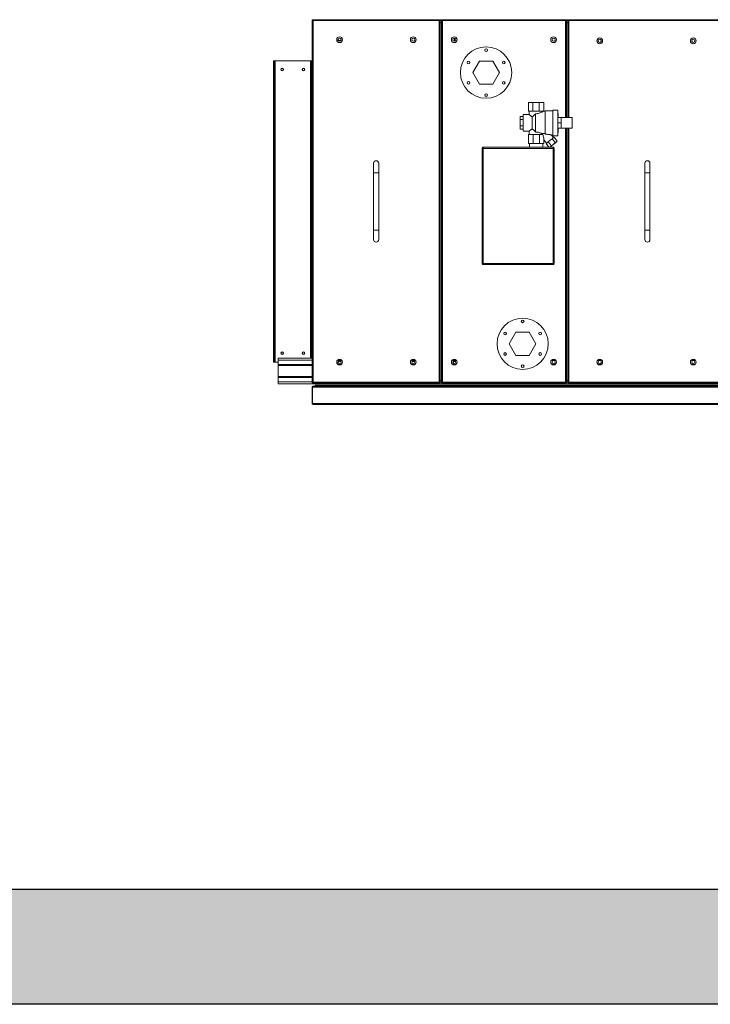
# Model space of a CAD drawing. Units: millimetres. Extents: x 1152436 to 1404220, y 347745 to 502185.
# Drawn here: x 1302257 to 1303335, y 477970 to 479506 of the extents above; entities that cross this region are included whole.
import ezdxf

# ---------------------------------------------------------------- set-up
doc = ezdxf.new("R2010")
doc.units = ezdxf.units.MM
doc.header["$LTSCALE"] = 1000

# ---------------------------------------------------------------- blocks, each defined once
blk = doc.blocks.new('1500立面')
at = {"color": 7, "linetype": 'Continuous', "lineweight": 0}
for p, q in [((1303093.3, 474924.3), (1303093.3, 475489.7)), ((1303093.3, 475489.7), (1303094.1, 475489.7)), ((1303094.2, 475490.5), (1303292.5, 475490.5)), ((1303094.2, 475490.5), (1303094.2, 475489.7)), ((1303094.9, 475489), (1303291.8, 475489)), ((1303094.9, 474925.1), (1303094.9, 475489)), ((1303291.8, 475489), (1303291.8, 474925.1)), ((1303296.2, 475490.5), (1303292.5, 475490.5)), ((1303292.5, 475490.5), (1303292.5, 475489.7)), ((1303293.3, 475489.7), (1303292.5, 475489.7)), ((1303293.3, 475489.7), (1303293.3, 474924.3)), ((1303295.3, 474924.3), (1303295.3, 475489.7)), ((1303295.3, 475489.7), (1303296.1, 475489.7)), ((1303296.2, 475490.5), (1303489.5, 475490.5)), ((1303296.2, 475490.5), (1303296.2, 475489.7)), ((1303296.9, 475489), (1303488.8, 475489)), ((1303296.9, 474925.1), (1303296.9, 475489)), ((1303489.5, 475490.5), (1303489.5, 475489.7)), ((1303493.2, 475490.5), (1303489.5, 475490.5)), ((1303490.3, 475489.7), (1303489.5, 475489.7)), ((1303490.3, 475489.7), (1303490.3, 475338.1)), ((1303492.3, 475489.7), (1303493.1, 475489.7)), ((1303492.3, 475338.1), (1303492.3, 475489.7)), ((1303493.2, 475490.5), (1303737.5, 475490.5)), ((1303493.2, 475490.5), (1303493.2, 475489.7)), ((1303493.9, 475489), (1303736.8, 475489)), ((1303293.3, 475485.5), (1303295.3, 475485.5)), ((1303490.3, 475485.5), (1303492.3, 475485.5)), ((1303315.8, 475461.8), (1303315.8, 475456.9)), ((1303033.3, 475426.5), (1303034.8, 475426.5)), ((1303033.3, 475426.5), (1303033.3, 474956.5)), ((1303034.8, 475426.5), (1303034.8, 474956.5)), ((1303034.8, 475426.5), (1303035.8, 475426.5)), ((1303035.8, 475426.5), (1303035.8, 474956.5)), ((1303090.8, 475426.5), (1303035.8, 475426.5)), ((1303090.8, 475426.5), (1303091.8, 475426.5)), ((1303091.8, 474962.5), (1303091.8, 475426.5)), ((1303093.3, 475426.5), (1303091.8, 475426.5)), ((1303344.1, 475408), (1303354.5, 475426)), ((1303354.5, 475426), (1303375.3, 475426)), ((1303375.3, 475426), (1303385.7, 475408)), ((1303354.5, 475390), (1303344.1, 475408)), ((1303385.7, 475408), (1303375.3, 475390)), ((1303375.3, 475390), (1303354.5, 475390)), ((1303438.1, 475361.6), (1303431, 475361.6)), ((1303431, 475347.6), (1303431, 475361.6)), ((1303448, 475361.6), (1303438.1, 475361.6)), ((1303438.1, 475347.6), (1303438.1, 475361.6)), ((1303448, 475347.6), (1303448, 475361.6)), ((1303455, 475361.6), (1303448, 475361.6)), ((1303455, 475347.6), (1303455, 475361.6)), ((1303457, 475348.6), (1303469, 475348.6)), ((1303469, 475349.6), (1303477, 475349.6)), ((1303418, 475339.4), (1303423, 475339.4)), ((1303418, 475339.4), (1303418, 475334.6)), ((1303418, 475334.6), (1303422.9, 475334.6)), ((1303418, 475334.6), (1303418, 475324.8)), ((1303423, 475342.6), (1303432, 475342.6)), ((1303431, 475347.6), (1303438.1, 475347.6)), ((1303432, 475342.5), (1303432, 475347.6)), ((1303438.1, 475347.6), (1303448, 475347.6)), ((1303448, 475347.6), (1303455, 475347.6)), ((1303455, 475347.6), (1303457, 475347.6)), ((1303477, 475329.6), (1303477, 475338.1)), ((1303482, 475338.1), (1303477, 475338.1)), ((1303482, 475338.1), (1303499, 475338.1)), ((1303482, 475333.9), (1303482, 475338.1)), ((1303482, 475338.1), (1303482, 475338.1)), ((1303482, 475329.6), (1303482, 475333.9)), ((1303418, 475324.8), (1303422.9, 475324.8)), ((1303418, 475324.8), (1303418, 475319.8)), ((1303418, 475319.8), (1303423, 475319.8)), ((1303477, 475321.1), (1303477, 475329.6)), ((1303482, 475329.6), (1303477, 475329.6)), ((1303482, 475321.1), (1303477, 475321.1)), ((1303482, 475325.4), (1303482, 475329.6)), ((1303482, 475321.1), (1303482, 475325.4)), ((1303499, 475321.1), (1303482, 475321.1)), ((1303482, 475321.1), (1303482, 475321.1)), ((1303490.3, 475321.1), (1303490.3, 474924.3)), ((1303492.3, 474924.3), (1303492.3, 475321.1)), ((1303432, 475316.6), (1303423, 475316.6)), ((1303430.9, 475311.6), (1303430.9, 475297.6)), ((1303430.9, 475311.6), (1303431.2, 475311.6)), ((1303431.2, 475311.6), (1303438.5, 475311.6)), ((1303431.2, 475311.6), (1303431.2, 475297.6)), ((1303432, 475311.6), (1303432, 475316.7)), ((1303438.5, 475311.6), (1303448.4, 475311.6)), ((1303438.5, 475311.6), (1303438.5, 475297.6)), ((1303448.4, 475311.6), (1303448.4, 475297.6)), ((1303448.4, 475311.6), (1303453.5, 475311.6)), ((1303452.1, 475312.7), (1303452.3, 475311.6)), ((1303455.2, 475305.6), (1303455.2, 475297.6)), ((1303459.3, 475297.9), (1303455.2, 475303.1)), ((1303461.9, 475299.9), (1303465, 475302.4)), ((1303465, 475302.4), (1303468.2, 475304.9)), ((1303469, 475310.6), (1303467, 475310.6)), ((1303467.1, 475310.6), (1303470.3, 475306.6)), ((1303468.2, 475304.9), (1303469.7, 475306.1)), ((1303468.2, 475304.9), (1303473.2, 475298.7)), ((1303477, 475309.6), (1303469, 475309.6)), ((1303469.7, 475306.1), (1303471.2, 475307.2)), ((1303471.2, 475307.2), (1303476.1, 475301)), ((1303358.7, 475290.7), (1303358.7, 475109.3)), ((1303358.7, 475290.7), (1303359.5, 475290.7)), ((1303470.4, 475291.5), (1303359.5, 475291.5)), ((1303359.5, 475291.5), (1303359.5, 475290.7)), ((1303360.2, 475290.5), (1303359.5, 475290.5)), ((1303360.5, 475289.7), (1303469.4, 475289.7)), ((1303360.5, 475110.3), (1303360.5, 475289.7)), ((1303430.9, 475297.6), (1303431.2, 475297.6)), ((1303431.2, 475297.6), (1303438.5, 475297.6)), ((1303432.5, 475291.5), (1303432.5, 475297.6)), ((1303438.5, 475297.6), (1303448.4, 475297.6)), ((1303448.4, 475297.6), (1303455.2, 475297.6)), ((1303453.5, 475297.6), (1303453.5, 475291.5)), ((1303458.5, 475297.2), (1303460.2, 475298.5)), ((1303458.5, 475297.2), (1303463, 475291.5)), ((1303460.2, 475298.5), (1303461.9, 475299.9)), ((1303461.9, 475299.9), (1303466.8, 475293.6)), ((1303464.2, 475291.5), (1303466.8, 475293.6)), ((1303466.5, 475293.2), (1303464.3, 475291.5)), ((1303472.8, 475298.3), (1303466.5, 475293.2)), ((1303466.8, 475293.6), (1303473.2, 475298.7)), ((1303469.4, 475289.7), (1303469.4, 475110.3)), ((1303469.7, 475290.1), (1303469.8, 475290)), ((1303470.4, 475291.5), (1303470.4, 475290.7)), ((1303471.2, 475290.7), (1303470.4, 475290.7)), ((1303471.2, 475290.7), (1303471.2, 475109.3)), ((1303476.1, 475301), (1303472.8, 475298.3)), ((1303473.2, 475298.7), (1303476.1, 475301)), ((1303189.3, 475251.5), (1303189.3, 475266.5)), ((1303197.3, 475266.5), (1303197.3, 475251.5)), ((1303612.7, 475251.5), (1303612.7, 475266.5)), ((1303620.7, 475266.5), (1303620.7, 475251.5)), ((1303189.3, 475162.5), (1303189.3, 475251.5)), ((1303197.3, 475251.5), (1303197.3, 475162.5)), ((1303612.7, 475162.5), (1303612.7, 475251.5)), ((1303620.7, 475251.5), (1303620.7, 475162.5)), ((1303189.3, 475147.5), (1303189.3, 475162.5)), ((1303197.3, 475162.5), (1303197.3, 475147.5)), ((1303612.7, 475147.5), (1303612.7, 475162.5)), ((1303620.7, 475162.5), (1303620.7, 475147.5)), ((1303358.7, 475109.3), (1303359.5, 475109.3)), ((1303359.5, 475108.5), (1303359.5, 475109.3)), ((1303359.5, 475108.5), (1303470.4, 475108.5)), ((1303360.2, 475109.9), (1303360.1, 475110)), ((1303469.4, 475110.3), (1303360.5, 475110.3)), ((1303469.7, 475109.5), (1303470.3, 475109.5)), ((1303470.4, 475108.5), (1303470.4, 475109.3)), ((1303471.2, 475109.3), (1303470.4, 475109.3)), ((1303401.2, 474985), (1303411.6, 475003)), ((1303411.6, 475003), (1303432.4, 475003)), ((1303432.4, 475003), (1303442.8, 474985)), ((1303411.6, 474967), (1303401.2, 474985)), ((1303442.8, 474985), (1303432.4, 474967)), ((1303432.4, 474967), (1303411.6, 474967)), ((1303033.3, 474956.5), (1303034.8, 474956.5)), ((1303035.8, 474956.5), (1303034.8, 474956.5)), ((1303035.8, 474956.5), (1303040.3, 474956.5)), ((1303093.3, 474962.5), (1303040.3, 474962.5)), ((1303040.3, 474959.5), (1303040.3, 474962.5)), ((1303040.3, 474952.5), (1303040.3, 474959.5)), ((1303040.3, 474951), (1303040.3, 474952.5)), ((1303093.3, 474952.5), (1303040.3, 474952.5)), ((1303093.3, 474951), (1303040.3, 474951)), ((1303040.3, 474951), (1303040.3, 474934)), ((1303138.4, 474952.5), (1303134.3, 474952.5)), ((1303137.8, 474958.5), (1303134.8, 474958.5)), ((1303253.4, 474952.5), (1303249.3, 474952.5)), ((1303252.8, 474958.5), (1303249.8, 474958.5)), ((1303317.4, 474952.5), (1303313.3, 474952.5)), ((1303314.3, 474956.5), (1303314.3, 474954.2)), ((1303314.3, 474952.5), (1303314.3, 474952.1)), ((1303314.9, 474958.5), (1303314.9, 474959)), ((1303316.8, 474958.5), (1303314.9, 474958.5)), ((1303472.4, 474952.5), (1303468.3, 474952.5)), ((1303544.4, 474952.5), (1303540.3, 474952.5)), ((1303690.4, 474952.5), (1303686.3, 474952.5)), ((1303040.3, 474932.5), (1303040.3, 474934)), ((1303040.3, 474934), (1303093.3, 474934)), ((1303093.3, 474932.5), (1303040.3, 474932.5)), ((1303040.3, 474925.5), (1303040.3, 474932.5)), ((1303040.3, 474922.5), (1303040.3, 474925.5)), ((1304396.3, 474922.5), (1303040.3, 474922.5)), ((1303093.3, 474924.3), (1303094.1, 474924.3)), ((1303094.2, 474923.5), (1303094.2, 474924.3)), ((1303292.5, 474923.5), (1303094.2, 474923.5)), ((1303291.8, 474925.1), (1303094.9, 474925.1)), ((1303094.9, 474918.7), (1304341.8, 474918.7)), ((1303094.9, 474918.7), (1303094.9, 474918.7)), ((1303098.3, 474920.5), (1303098.3, 474919.7)), ((1303098.3, 474920.5), (1304338.3, 474920.5)), ((1303098.3, 474919.7), (1304338.3, 474919.7)), ((1303293.3, 474924.3), (1303292.5, 474924.3)), ((1303292.5, 474923.5), (1303292.5, 474924.3)), ((1303295.3, 474928.5), (1303293.3, 474928.5)), ((1303295.3, 474924.3), (1303296.1, 474924.3)), ((1303296.2, 474923.5), (1303296.2, 474924.3)), ((1303489.5, 474923.5), (1303296.2, 474923.5)), ((1303488.8, 474925.1), (1303296.9, 474925.1)), ((1303490.3, 474924.3), (1303489.5, 474924.3)), ((1303489.5, 474923.5), (1303489.5, 474924.3)), ((1303492.3, 474928.5), (1303490.3, 474928.5)), ((1303492.3, 474924.3), (1303493.1, 474924.3)), ((1303493.2, 474923.5), (1303493.2, 474924.3)), ((1303737.5, 474923.5), (1303493.2, 474923.5)), ((1303736.8, 474925.1), (1303493.9, 474925.1)), ((1303094.1, 474917.2), (1303093.3, 474917.2)), ((1303093.3, 474892.1), (1303093.3, 474917.2)), ((1303094.1, 474892.1), (1303094.1, 474917.2)), ((1303094.2, 474917.2), (1304342.5, 474917.2)), ((1303094.2, 474892.1), (1303094.2, 474917.2)), ((1303093.3, 474892.1), (1303094.1, 474892.1)), ((1303094.2, 474892.1), (1304342.5, 474892.1)), ((1303094.9, 474890.5), (1304341.8, 474890.5))]:
    blk.add_line(p, q, dxfattribs=at)
at = {"color": 8, "linetype": 'Continuous', "lineweight": 0}
for p, q in [((1303293.3, 475488.7), (1303295.3, 475488.7)), ((1303488.8, 475489), (1303488.8, 475338.1)), ((1303490.3, 475488.7), (1303492.3, 475488.7)), ((1303493.9, 475338.1), (1303493.9, 475489)), ((1303090.8, 474962.5), (1303090.8, 475426.5)), ((1303488.8, 475321.1), (1303488.8, 474925.1)), ((1303493.9, 474925.1), (1303493.9, 475321.1)), ((1303197.3, 475251.5), (1303189.3, 475251.5)), ((1303620.7, 475251.5), (1303612.7, 475251.5)), ((1303197.3, 475162.5), (1303189.3, 475162.5)), ((1303620.7, 475162.5), (1303612.7, 475162.5)), ((1303093.3, 474959.5), (1303040.3, 474959.5)), ((1303139.7, 474959.5), (1303133, 474959.5)), ((1303138.6, 474957.5), (1303134.1, 474957.5)), ((1303254.7, 474959.5), (1303248, 474959.5)), ((1303253.6, 474957.5), (1303249.1, 474957.5)), ((1303318.7, 474959.5), (1303312, 474959.5)), ((1303314.5, 474957.5), (1303313.1, 474957.5)), ((1303317.6, 474957.5), (1303314.5, 474957.5)), ((1303473.7, 474959.5), (1303467, 474959.5)), ((1303545.7, 474959.5), (1303539, 474959.5)), ((1303691.7, 474959.5), (1303685, 474959.5)), ((1303093.3, 474925.5), (1303040.3, 474925.5)), ((1303295.3, 474925.5), (1303293.3, 474925.5)), ((1303492.3, 474925.5), (1303490.3, 474925.5))]:
    blk.add_line(p, q, dxfattribs=at)
at = {"color": 7, "linetype": 'Continuous', "lineweight": 0, "flags": 128}
for points in [[(1303457, 475348.6), (1303457, 475348.4), (1303457, 475347.9), (1303457, 475347), (1303457, 475345.8), (1303456.9, 475344.2), (1303456.9, 475342.4), (1303456.9, 475340.4), (1303456.9, 475338.1), (1303456.9, 475335.7), (1303456.9, 475333.2), (1303456.9, 475330.6), (1303456.9, 475327.9), (1303456.9, 475325.3), (1303456.9, 475322.8), (1303456.9, 475320.5), (1303456.9, 475318.2), (1303456.9, 475316.3), (1303456.9, 475314.5), (1303457, 475313.1), (1303457, 475311.9)], [(1303469, 475309.6), (1303469, 475309.6), (1303469, 475310), (1303469, 475310.6), (1303469, 475311.7), (1303469, 475313), (1303468.9, 475314.6), (1303468.9, 475316.5), (1303468.9, 475318.7), (1303468.9, 475321), (1303468.9, 475323.5), (1303468.9, 475326.1), (1303468.9, 475328.7), (1303468.9, 475331.4), (1303468.9, 475334), (1303468.9, 475336.6), (1303468.9, 475339), (1303468.9, 475341.3), (1303468.9, 475343.3), (1303468.9, 475345.2), (1303469, 475346.7), (1303469, 475347.9), (1303469, 475348.8), (1303469, 475349.4), (1303469, 475349.6), (1303469, 475349.6)], [(1303477.2, 475321.1), (1303477.2, 475319), (1303477.2, 475316.9), (1303477.2, 475314.9), (1303477.1, 475313.2), (1303477.1, 475311.9), (1303477.1, 475310.8), (1303477.1, 475310.1), (1303477.1, 475309.7), (1303477, 475309.6), (1303477, 475310), (1303477, 475310.6), (1303477, 475311.7), (1303477, 475313), (1303476.9, 475314.6), (1303476.9, 475316.5), (1303476.9, 475318.7), (1303476.9, 475321), (1303476.9, 475323.5), (1303476.9, 475326.1), (1303476.9, 475328.7), (1303476.9, 475331.4), (1303476.9, 475334), (1303476.9, 475336.6), (1303476.9, 475339), (1303476.9, 475341.3), (1303476.9, 475343.3), (1303476.9, 475345.2), (1303477, 475346.7), (1303477, 475347.9), (1303477, 475348.8), (1303477, 475349.4), (1303477, 475349.6), (1303477.1, 475349.5), (1303477.1, 475349), (1303477.1, 475348.1), (1303477.1, 475346.9), (1303477.1, 475346.9)], [(1303423, 475342.6), (1303423, 475342.5), (1303423, 475342), (1303423, 475341.2), (1303423, 475340.1), (1303423, 475338.7), (1303423, 475337), (1303422.9, 475335.2), (1303422.9, 475333.1), (1303422.9, 475331), (1303422.9, 475328.9), (1303422.9, 475326.8), (1303422.9, 475324.7), (1303423, 475322.8), (1303423, 475321.1), (1303423, 475319.6), (1303423, 475318.3)], [(1303437, 475338.8), (1303437, 475337), (1303436.9, 475335.1), (1303436.9, 475333), (1303436.9, 475330.7), (1303436.9, 475328.5), (1303436.9, 475326.3), (1303436.9, 475324.1), (1303437, 475322.2), (1303437, 475320.4)], [(1303442, 475315.3), (1303441.9, 475317), (1303441.9, 475318.9), (1303441.9, 475321.1), (1303441.9, 475323.4), (1303441.9, 475325.8), (1303441.9, 475328.3), (1303441.9, 475330.9), (1303441.9, 475333.4), (1303441.9, 475335.8), (1303441.9, 475338.1), (1303441.9, 475340.3), (1303441.9, 475342.2), (1303442, 475343.9)], [(1303477.1, 475346.9), (1303477.1, 475345.4), (1303477.2, 475343.7), (1303477.2, 475341.6), (1303477.2, 475339.4), (1303477.2, 475338.1)], [(1303482, 475325.4), (1303482, 475326.4), (1303482, 475327.4), (1303482, 475328.5), (1303482, 475329.6), (1303482, 475330.7), (1303482, 475331.8), (1303482, 475332.9), (1303482, 475333.9)], [(1303499.1, 475337), (1303499.1, 475335.9), (1303499.1, 475334.6), (1303499.1, 475333.1), (1303499.1, 475331.4), (1303499.1, 475329.6), (1303499.1, 475327.8), (1303499.1, 475326.1), (1303499.1, 475324.6), (1303499.1, 475323.3), (1303499.1, 475322.2), (1303499.1, 475321.5), (1303499.1, 475321.2), (1303499, 475321.2), (1303499, 475321.5), (1303499, 475322.2), (1303499, 475323.3), (1303499, 475324.6), (1303499, 475326.1), (1303499, 475327.8), (1303499, 475329.6), (1303499, 475331.4), (1303499, 475333.1), (1303499, 475334.6), (1303499, 475335.9), (1303499, 475337), (1303499, 475337.7), (1303499, 475338.1), (1303499.1, 475338.1), (1303499.1, 475337.7), (1303499.1, 475337)]]:
    blk.add_lwpolyline(points, dxfattribs=at)
at = {"color": 7, "linetype": 'Continuous', "lineweight": 0}
for centre, radius in [((1303136.3, 475459.3), 4.5), ((1303136.3, 475459.3), 2.5), ((1303251.3, 475459.3), 4.5), ((1303251.3, 475459.3), 2.5), ((1303315.3, 475459.3), 4.5), ((1303315.3, 475459.3), 2.5), ((1303470.3, 475459.3), 4.5), ((1303470.3, 475459.3), 2.5), ((1303542.3, 475457.5), 4.5), ((1303542.3, 475457.5), 2.5), ((1303688.3, 475457.5), 4.5), ((1303688.3, 475457.5), 2.5), ((1303364.9, 475408), 40), ((1303364.9, 475443), 2.1), ((1303337.4, 475423.9), 2.1), ((1303392.4, 475423.9), 2.1), ((1303046.9, 475412.8), 2.1), ((1303046.9, 475412.8), 1.6), ((1303079.8, 475412.8), 2.1), ((1303079.8, 475412.8), 1.6), ((1303337.4, 475392.1), 2.1), ((1303392.4, 475392.1), 2.1), ((1303364.9, 475373), 2.1), ((1303422, 474985), 40), ((1303422, 475020), 2.1), ((1303394.5, 475000.9), 2.1), ((1303449.5, 475000.9), 2.1), ((1303046.9, 474970.3), 2.1), ((1303046.9, 474970.3), 1.6), ((1303079.8, 474970.3), 2.1), ((1303079.8, 474970.3), 1.6), ((1303394.5, 474969.1), 2.1), ((1303449.5, 474969.1), 2.1), ((1303136.3, 474956.5), 4.5), ((1303136.3, 474956.5), 2.5), ((1303251.3, 474956.5), 4.5), ((1303251.3, 474956.5), 2.5), ((1303315.3, 474956.5), 4.5), ((1303315.3, 474956.5), 2.5), ((1303422, 474950), 2.1), ((1303470.3, 474956.5), 4.5), ((1303470.3, 474956.5), 2.5), ((1303542.3, 474956.5), 4.5), ((1303542.3, 474956.5), 2.5), ((1303688.3, 474956.5), 4.5), ((1303688.3, 474956.5), 2.5)]:
    blk.add_circle(centre, radius, dxfattribs=at)
for centre, radius, start, end in [((1303136.4, 475460.5), 2.5, 193.4096, 345.6355), ((1303576.5, 475334.6), 94.5, 177.8683, 180.4459), ((1303438, 475318), 15, 178.4974, 185.1346), ((1303576.5, 475324.6), 94.5, 179.5541, 182.1317), ((1303193.3, 475266.5), 4, 0, 180), ((1303616.7, 475266.5), 4, 0, 180), ((1303193.3, 475147.5), 4, 180, 0), ((1303616.7, 475147.5), 4, 180, 0), ((1303318.3, 474956.5), 4, 165.5225, 180)]:
    blk.add_arc(centre, radius, start, end, dxfattribs=at)
at = {"color": 7, "linetype": 'Continuous', "lineweight": 0, "extrusion": (0, 0, -1)}
blk.add_ellipse((1303459.3, 475309.1), major_axis=(-4.3, 13.8), ratio=0.350259, start_param=4.566253, end_param=5.003316, dxfattribs=at)
at = {"color": 7, "linetype": 'Continuous', "lineweight": 0}
for points, knots in [([(1303094.9, 475489), (1303094.7, 475489), (1303094.3, 475489.1), (1303093.9, 475489.3), (1303093.5, 475489.5), (1303093.4, 475489.6), (1303093.4, 475489.7), (1303093.3, 475489.7)], [0, 0, 0, 0, 0.224319, 0.448665, 0.673018, 0.897363, 1, 1, 1, 1]), ([(1303093.6, 475489.7), (1303093.6, 475489.8), (1303093.7, 475490.1), (1303094, 475490.3), (1303094.1, 475490.3), (1303094.2, 475490.3)], [0, 0, 0, 0, 0.352954, 0.969794, 1, 1, 1, 1]), ([(1303094.9, 475489), (1303094.8, 475489.1), (1303094.6, 475489.2), (1303094.3, 475489.4), (1303094.2, 475489.5), (1303094.2, 475489.7), (1303094.1, 475489.7)], [0, 0, 0, 0, 0.275096, 0.529366, 0.783565, 1, 1, 1, 1]), ([(1303094.2, 475490.5), (1303094.2, 475490.5), (1303094.3, 475490.5), (1303094.5, 475490.2), (1303094.6, 475489.8), (1303094.8, 475489.3), (1303094.9, 475489.1), (1303094.9, 475489)], [0, 0, 0, 0, 0.224321, 0.448662, 0.67301, 0.897375, 1, 1, 1, 1]), ([(1303094.2, 475489.7), (1303094.2, 475489.7), (1303094.3, 475489.7), (1303094.5, 475489.5), (1303094.7, 475489.3), (1303094.8, 475489.1), (1303094.9, 475489)], [0, 0, 0, 0, 0.275099, 0.529359, 0.783574, 1, 1, 1, 1]), ([(1303094.4, 475489.6), (1303094.4, 475489.6), (1303094.3, 475489.5), (1303094.3, 475489.5), (1303094.2, 475489.5)], [0, 0, 0, 0, 0.3816764, 1, 1, 1, 1]), ([(1303291.8, 475489), (1303291.9, 475489.2), (1303292, 475489.5), (1303292.1, 475490), (1303292.3, 475490.4), (1303292.4, 475490.5), (1303292.5, 475490.5), (1303292.5, 475490.5)], [0, 0, 0, 0, 0.2243112, 0.4486625, 0.67302, 0.897364, 1, 1, 1, 1]), ([(1303293.3, 475489.7), (1303293.3, 475489.7), (1303293.3, 475489.6), (1303293, 475489.4), (1303292.6, 475489.2), (1303292.2, 475489.1), (1303291.9, 475489), (1303291.8, 475489)], [0, 0, 0, 0, 0.224325, 0.448669, 0.673022, 0.897369, 1, 1, 1, 1]), ([(1303291.8, 475489), (1303291.9, 475489.1), (1303292, 475489.3), (1303292.2, 475489.5), (1303292.4, 475489.7), (1303292.5, 475489.7), (1303292.5, 475489.7)], [0, 0, 0, 0, 0.2751, 0.529368, 0.783579, 1, 1, 1, 1]), ([(1303292.5, 475489.7), (1303292.5, 475489.6), (1303292.5, 475489.5), (1303292.3, 475489.3), (1303292.1, 475489.2), (1303291.9, 475489), (1303291.8, 475489)], [0, 0, 0, 0, 0.275097, 0.529385, 0.783574, 1, 1, 1, 1]), ([(1303296.9, 475489), (1303296.7, 475489), (1303296.3, 475489.1), (1303295.9, 475489.3), (1303295.5, 475489.5), (1303295.4, 475489.6), (1303295.4, 475489.7), (1303295.3, 475489.7)], [0, 0, 0, 0, 0.224319, 0.448665, 0.673019, 0.897363, 1, 1, 1, 1]), ([(1303296.9, 475489), (1303296.8, 475489.1), (1303296.6, 475489.2), (1303296.3, 475489.4), (1303296.2, 475489.5), (1303296.2, 475489.7), (1303296.1, 475489.7)], [0, 0, 0, 0, 0.275092, 0.529369, 0.783565, 1, 1, 1, 1]), ([(1303296.2, 475490.5), (1303296.2, 475490.5), (1303296.3, 475490.5), (1303296.5, 475490.2), (1303296.6, 475489.8), (1303296.8, 475489.3), (1303296.9, 475489.1), (1303296.9, 475489)], [0, 0, 0, 0, 0.224322, 0.448662, 0.67301, 0.897375, 1, 1, 1, 1]), ([(1303296.2, 475489.7), (1303296.2, 475489.7), (1303296.3, 475489.7), (1303296.5, 475489.5), (1303296.7, 475489.3), (1303296.8, 475489.1), (1303296.9, 475489)], [0, 0, 0, 0, 0.275099, 0.529362, 0.783574, 1, 1, 1, 1]), ([(1303488.8, 475489), (1303488.9, 475489.2), (1303489, 475489.5), (1303489.1, 475490), (1303489.3, 475490.4), (1303489.4, 475490.5), (1303489.5, 475490.5), (1303489.5, 475490.5)], [0, 0, 0, 0, 0.2243138, 0.448665, 0.6730226, 0.8973666, 1, 1, 1, 1]), ([(1303490.3, 475489.7), (1303490.3, 475489.7), (1303490.3, 475489.6), (1303490, 475489.4), (1303489.6, 475489.2), (1303489.2, 475489.1), (1303488.9, 475489), (1303488.8, 475489)], [0, 0, 0, 0, 0.224324, 0.448664, 0.673021, 0.897364, 1, 1, 1, 1]), ([(1303489.5, 475489.7), (1303489.5, 475489.6), (1303489.5, 475489.5), (1303489.3, 475489.3), (1303489.1, 475489.2), (1303488.9, 475489), (1303488.8, 475489)], [0, 0, 0, 0, 0.2750945, 0.5293887, 0.7835665, 1, 1, 1, 1]), ([(1303488.8, 475489), (1303488.9, 475489.1), (1303489, 475489.3), (1303489.2, 475489.5), (1303489.4, 475489.7), (1303489.5, 475489.7), (1303489.5, 475489.7)], [0, 0, 0, 0, 0.275109, 0.529371, 0.783579, 1, 1, 1, 1]), ([(1303493.9, 475489), (1303493.7, 475489), (1303493.3, 475489.1), (1303492.9, 475489.3), (1303492.5, 475489.5), (1303492.4, 475489.6), (1303492.4, 475489.7), (1303492.3, 475489.7)], [0, 0, 0, 0, 0.224324, 0.448664, 0.673021, 0.897364, 1, 1, 1, 1]), ([(1303493.9, 475489), (1303493.8, 475489.1), (1303493.6, 475489.2), (1303493.3, 475489.4), (1303493.2, 475489.5), (1303493.2, 475489.7), (1303493.1, 475489.7)], [0, 0, 0, 0, 0.275097, 0.529368, 0.783564, 1, 1, 1, 1]), ([(1303493.2, 475490.5), (1303493.2, 475490.5), (1303493.3, 475490.5), (1303493.5, 475490.2), (1303493.6, 475489.8), (1303493.8, 475489.3), (1303493.9, 475489.1), (1303493.9, 475489)], [0, 0, 0, 0, 0.224321, 0.448662, 0.67301, 0.897375, 1, 1, 1, 1]), ([(1303493.2, 475489.7), (1303493.2, 475489.7), (1303493.3, 475489.7), (1303493.5, 475489.5), (1303493.7, 475489.3), (1303493.8, 475489.1), (1303493.9, 475489)], [0, 0, 0, 0, 0.275099, 0.529364, 0.783574, 1, 1, 1, 1]), ([(1303432.1, 475342.5), (1303432.1, 475342.5), (1303432.1, 475342.5), (1303432.9, 475341.8), (1303434, 475341), (1303435.2, 475340), (1303436.3, 475339.2), (1303437, 475338.8)], [0, 0, 0, 0, 0.186162, 0.429692, 0.595058, 0.76519, 1, 1, 1, 1]), ([(1303442, 475343.9), (1303441.3, 475343.1), (1303440, 475341.6), (1303438.3, 475339.8), (1303437.3, 475339), (1303437, 475338.8)], [0, 0, 0, 0, 0.409621, 0.829784, 1, 1, 1, 1]), ([(1303442, 475343.9), (1303442.4, 475343.9), (1303443.9, 475343.8), (1303446.3, 475344.2), (1303449.2, 475345.1), (1303451.3, 475346.1), (1303452.7, 475346.8), (1303453.7, 475347.4), (1303453.9, 475347.5), (1303454, 475347.6)], [0, 0, 0, 0, 0.073107, 0.233239, 0.397677, 0.594667, 0.702867, 0.814837, 1, 1, 1, 1]), ([(1303437, 475320.4), (1303436.5, 475320.1), (1303435.4, 475319.4), (1303433.8, 475318.1), (1303432.6, 475317.1), (1303432, 475316.6), (1303432.1, 475316.6), (1303432.1, 475316.7)], [0, 0, 0, 0, 0.188059, 0.381012, 0.679705, 0.932686, 1, 1, 1, 1]), ([(1303437, 475320.4), (1303437.7, 475319.8), (1303439.4, 475318.3), (1303441, 475316.4), (1303442, 475315.3)], [0, 0, 0, 0, 0.4085272, 1, 1, 1, 1]), ([(1303452.1, 475312.7), (1303452.1, 475312.7), (1303451.4, 475313.1), (1303450, 475313.7), (1303447.9, 475314.5), (1303445.8, 475315.1), (1303443.7, 475315.4), (1303442.3, 475315.3), (1303442, 475315.3)], [0, 0, 0, 0, 0.019909, 0.319703, 0.488476, 0.657043, 0.907221, 1, 1, 1, 1]), ([(1303452.1, 475312.7), (1303452.6, 475312.8), (1303454, 475313), (1303455.7, 475313), (1303456.8, 475313), (1303457, 475313)], [0, 0, 0, 0, 0.298175, 0.916869, 1, 1, 1, 1]), ([(1303457, 475311.9), (1303457.2, 475311.9), (1303458, 475311.9), (1303459.5, 475311.9), (1303461.5, 475311.7), (1303463.4, 475311.4), (1303465.1, 475311.1), (1303466.3, 475310.8), (1303467, 475310.6), (1303467, 475310.6), (1303467, 475310.6)], [0, 0, 0, 0, 0.0384174, 0.1877631, 0.3414068, 0.492445, 0.6485256, 0.7997775, 0.9250247, 1, 1, 1, 1]), ([(1303360.5, 475289.7), (1303360.3, 475289.8), (1303359.9, 475289.9), (1303359.3, 475290.2), (1303358.9, 475290.4), (1303358.7, 475290.6), (1303358.7, 475290.7), (1303358.7, 475290.7)], [0, 0, 0, 0, 0.22758, 0.45522, 0.682864, 0.910508, 1, 1, 1, 1]), ([(1303359.5, 475291.5), (1303359.6, 475291.5), (1303359.7, 475291.5), (1303360, 475291.1), (1303360.2, 475290.6), (1303360.4, 475290.1), (1303360.5, 475289.8), (1303360.5, 475289.7)], [0, 0, 0, 0, 0.227584, 0.455222, 0.682868, 0.910507, 1, 1, 1, 1]), ([(1303359.5, 475290.7), (1303359.6, 475290.7), (1303359.7, 475290.7), (1303360, 475290.5), (1303360.2, 475290.1), (1303360.4, 475289.9), (1303360.5, 475289.7)], [0, 0, 0, 0, 0.222703, 0.477013, 0.731388, 1, 1, 1, 1]), ([(1303360.5, 475289.7), (1303360.4, 475289.8), (1303360.1, 475290), (1303359.8, 475290.2), (1303359.5, 475290.5), (1303359.5, 475290.6), (1303359.5, 475290.7)], [0, 0, 0, 0, 0.222694, 0.477011, 0.73139, 1, 1, 1, 1]), ([(1303469.4, 475289.7), (1303469.5, 475289.9), (1303469.6, 475290.4), (1303469.8, 475290.9), (1303470.1, 475291.3), (1303470.3, 475291.5), (1303470.4, 475291.5), (1303470.4, 475291.5)], [0, 0, 0, 0, 0.227584, 0.455222, 0.682866, 0.910507, 1, 1, 1, 1]), ([(1303471.2, 475290.7), (1303471.2, 475290.6), (1303471.1, 475290.5), (1303470.8, 475290.3), (1303470.3, 475290), (1303469.8, 475289.9), (1303469.5, 475289.8), (1303469.4, 475289.7)], [0, 0, 0, 0, 0.2275858, 0.455228, 0.6828692, 0.9105093, 1, 1, 1, 1]), ([(1303470.4, 475290.7), (1303470.4, 475290.6), (1303470.4, 475290.5), (1303470.1, 475290.2), (1303469.8, 475290), (1303469.5, 475289.8), (1303469.4, 475289.7)], [0, 0, 0, 0, 0.222702, 0.477004, 0.731394, 1, 1, 1, 1]), ([(1303469.4, 475289.7), (1303469.5, 475289.8), (1303469.6, 475290.1), (1303469.9, 475290.4), (1303470.1, 475290.7), (1303470.3, 475290.7), (1303470.4, 475290.7)], [0, 0, 0, 0, 0.2227, 0.477011, 0.731389, 1, 1, 1, 1]), ([(1303358.7, 475109.3), (1303358.7, 475109.4), (1303358.8, 475109.6), (1303359.1, 475109.8), (1303359.6, 475110), (1303360.1, 475110.2), (1303360.4, 475110.3), (1303360.5, 475110.3)], [0, 0, 0, 0, 0.227586, 0.455228, 0.682869, 0.910511, 1, 1, 1, 1]), ([(1303360.5, 475110.3), (1303360.4, 475110.1), (1303360.3, 475109.7), (1303360, 475109.1), (1303359.8, 475108.7), (1303359.6, 475108.5), (1303359.5, 475108.5), (1303359.5, 475108.5)], [0, 0, 0, 0, 0.22758, 0.45522, 0.682864, 0.910504, 1, 1, 1, 1]), ([(1303360.5, 475110.3), (1303360.4, 475110.2), (1303360.3, 475110), (1303360, 475109.6), (1303359.8, 475109.4), (1303359.6, 475109.3), (1303359.5, 475109.3)], [0, 0, 0, 0, 0.2226939, 0.4770064, 0.7313893, 1, 1, 1, 1]), ([(1303359.5, 475109.3), (1303359.5, 475109.4), (1303359.5, 475109.6), (1303359.7, 475109.8), (1303360.1, 475110.1), (1303360.4, 475110.2), (1303360.5, 475110.3)], [0, 0, 0, 0, 0.2227015, 0.477008, 0.7313934, 1, 1, 1, 1]), ([(1303469.4, 475110.3), (1303469.6, 475110.2), (1303470, 475110.1), (1303470.6, 475109.9), (1303471, 475109.6), (1303471.2, 475109.5), (1303471.2, 475109.4), (1303471.2, 475109.3)], [0, 0, 0, 0, 0.22758, 0.45522, 0.682864, 0.910506, 1, 1, 1, 1]), ([(1303470.4, 475108.5), (1303470.3, 475108.5), (1303470.2, 475108.6), (1303469.9, 475108.9), (1303469.7, 475109.4), (1303469.5, 475109.9), (1303469.4, 475110.2), (1303469.4, 475110.3)], [0, 0, 0, 0, 0.227584, 0.455225, 0.682868, 0.910511, 1, 1, 1, 1]), ([(1303470.4, 475109.3), (1303470.3, 475109.3), (1303470.2, 475109.4), (1303469.9, 475109.6), (1303469.7, 475109.9), (1303469.5, 475110.2), (1303469.4, 475110.3)], [0, 0, 0, 0, 0.222701, 0.477014, 0.731394, 1, 1, 1, 1]), ([(1303469.4, 475110.3), (1303469.5, 475110.2), (1303469.8, 475110.1), (1303470.1, 475109.8), (1303470.3, 475109.6), (1303470.4, 475109.4), (1303470.4, 475109.3)], [0, 0, 0, 0, 0.222694, 0.477011, 0.731389, 1, 1, 1, 1]), ([(1303314.5, 474957.5), (1303314.5, 474957.8), (1303314.6, 474958.3), (1303314.6, 474958.7), (1303314.7, 474958.9)], [0, 0, 0, 0, 0.505112, 1, 1, 1, 1]), ([(1303314.5, 474957.5), (1303314.5, 474957.6), (1303314.6, 474957.9), (1303314.7, 474958.2), (1303314.8, 474958.4), (1303314.9, 474958.5), (1303314.9, 474958.5), (1303314.9, 474958.5)], [0, 0, 0, 0, 0.2235089, 0.4466526, 0.6782002, 0.9004226, 1, 1, 1, 1]), ([(1303093.3, 474924.3), (1303093.4, 474924.4), (1303093.4, 474924.5), (1303093.7, 474924.7), (1303094.1, 474924.8), (1303094.5, 474925), (1303094.8, 474925), (1303094.9, 474925.1)], [0, 0, 0, 0, 0.224324, 0.448666, 0.673019, 0.897369, 1, 1, 1, 1]), ([(1303093.3, 474917.2), (1303093.4, 474917.4), (1303093.4, 474917.7), (1303093.7, 474918.2), (1303094.1, 474918.6), (1303094.5, 474918.7), (1303094.8, 474918.7), (1303094.9, 474918.7)], [0, 0, 0, 0, 0.2245021, 0.4490338, 0.673568, 0.8981068, 1, 1, 1, 1]), ([(1303094.1, 474924.3), (1303094.2, 474924.4), (1303094.2, 474924.5), (1303094.4, 474924.7), (1303094.6, 474924.9), (1303094.8, 474925), (1303094.9, 474925.1)], [0, 0, 0, 0, 0.275101, 0.529378, 0.783583, 1, 1, 1, 1]), ([(1303094.9, 474925.1), (1303094.8, 474924.9), (1303094.7, 474924.5), (1303094.6, 474924), (1303094.4, 474923.7), (1303094.3, 474923.5), (1303094.2, 474923.5), (1303094.2, 474923.5)], [0, 0, 0, 0, 0.224315, 0.448662, 0.673017, 0.897363, 1, 1, 1, 1]), ([(1303094.9, 474925.1), (1303094.8, 474925), (1303094.7, 474924.7), (1303094.5, 474924.5), (1303094.3, 474924.3), (1303094.2, 474924.3), (1303094.2, 474924.3)], [0, 0, 0, 0, 0.275095, 0.529363, 0.783574, 1, 1, 1, 1]), ([(1303094.9, 474918.7), (1303094.8, 474918.7), (1303094.7, 474918.7), (1303094.6, 474918.4), (1303094.4, 474918), (1303094.3, 474917.5), (1303094.2, 474917.3), (1303094.2, 474917.2)], [0, 0, 0, 0, 0.224505, 0.449037, 0.673573, 0.898106, 1, 1, 1, 1]), ([(1303291.8, 474925.1), (1303292, 474925), (1303292.4, 474924.9), (1303292.8, 474924.7), (1303293.2, 474924.6), (1303293.3, 474924.4), (1303293.3, 474924.4), (1303293.3, 474924.3)], [0, 0, 0, 0, 0.224317, 0.448664, 0.673018, 0.897363, 1, 1, 1, 1]), ([(1303291.8, 474925.1), (1303291.9, 474925), (1303292.1, 474924.9), (1303292.4, 474924.7), (1303292.5, 474924.5), (1303292.5, 474924.4), (1303292.5, 474924.3)], [0, 0, 0, 0, 0.2750971, 0.5293618, 0.7835738, 1, 1, 1, 1]), ([(1303292.5, 474923.5), (1303292.5, 474923.5), (1303292.4, 474923.6), (1303292.2, 474923.9), (1303292, 474924.3), (1303291.9, 474924.7), (1303291.8, 474925), (1303291.8, 474925.1)], [0, 0, 0, 0, 0.224324, 0.448667, 0.673021, 0.89737, 1, 1, 1, 1]), ([(1303292.5, 474924.3), (1303292.5, 474924.3), (1303292.3, 474924.4), (1303292.2, 474924.6), (1303292, 474924.8), (1303291.9, 474925), (1303291.8, 474925.1)], [0, 0, 0, 0, 0.2751001, 0.5293769, 0.7835848, 1, 1, 1, 1]), ([(1303295.3, 474924.3), (1303295.4, 474924.4), (1303295.4, 474924.5), (1303295.7, 474924.7), (1303296.1, 474924.8), (1303296.5, 474925), (1303296.8, 474925), (1303296.9, 474925.1)], [0, 0, 0, 0, 0.224323, 0.448668, 0.673021, 0.897369, 1, 1, 1, 1]), ([(1303296.1, 474924.3), (1303296.2, 474924.4), (1303296.2, 474924.5), (1303296.4, 474924.7), (1303296.6, 474924.9), (1303296.8, 474925), (1303296.9, 474925.1)], [0, 0, 0, 0, 0.275102, 0.529376, 0.783582, 1, 1, 1, 1]), ([(1303296.9, 474925.1), (1303296.8, 474924.9), (1303296.7, 474924.5), (1303296.6, 474924), (1303296.4, 474923.7), (1303296.3, 474923.5), (1303296.2, 474923.5), (1303296.2, 474923.5)], [0, 0, 0, 0, 0.2243162, 0.4486632, 0.6730179, 0.8973636, 1, 1, 1, 1]), ([(1303296.9, 474925.1), (1303296.8, 474925), (1303296.7, 474924.7), (1303296.5, 474924.5), (1303296.3, 474924.3), (1303296.2, 474924.3), (1303296.2, 474924.3)], [0, 0, 0, 0, 0.275098, 0.52936, 0.783574, 1, 1, 1, 1]), ([(1303488.8, 474925.1), (1303489, 474925), (1303489.4, 474924.9), (1303489.8, 474924.7), (1303490.2, 474924.6), (1303490.3, 474924.4), (1303490.3, 474924.4), (1303490.3, 474924.3)], [0, 0, 0, 0, 0.224322, 0.448663, 0.67302, 0.897364, 1, 1, 1, 1]), ([(1303488.8, 474925.1), (1303488.9, 474925), (1303489.1, 474924.9), (1303489.4, 474924.7), (1303489.5, 474924.5), (1303489.5, 474924.4), (1303489.5, 474924.3)], [0, 0, 0, 0, 0.275098, 0.529367, 0.783576, 1, 1, 1, 1]), ([(1303489.5, 474923.5), (1303489.5, 474923.5), (1303489.4, 474923.6), (1303489.2, 474923.9), (1303489, 474924.3), (1303488.9, 474924.7), (1303488.8, 474925), (1303488.8, 474925.1)], [0, 0, 0, 0, 0.224323, 0.448667, 0.673021, 0.89737, 1, 1, 1, 1]), ([(1303489.5, 474924.3), (1303489.5, 474924.3), (1303489.3, 474924.4), (1303489.2, 474924.6), (1303489, 474924.8), (1303488.9, 474925), (1303488.8, 474925.1)], [0, 0, 0, 0, 0.2751, 0.529368, 0.783585, 1, 1, 1, 1]), ([(1303492.3, 474924.3), (1303492.4, 474924.4), (1303492.4, 474924.5), (1303492.7, 474924.7), (1303493.1, 474924.8), (1303493.5, 474925), (1303493.8, 474925), (1303493.9, 474925.1)], [0, 0, 0, 0, 0.224322, 0.44867, 0.673019, 0.897363, 1, 1, 1, 1]), ([(1303493.1, 474924.3), (1303493.2, 474924.4), (1303493.2, 474924.5), (1303493.4, 474924.7), (1303493.6, 474924.9), (1303493.8, 474925), (1303493.9, 474925.1)], [0, 0, 0, 0, 0.275103, 0.529374, 0.783573, 1, 1, 1, 1]), ([(1303493.9, 474925.1), (1303493.8, 474924.9), (1303493.7, 474924.5), (1303493.6, 474924), (1303493.4, 474923.7), (1303493.3, 474923.5), (1303493.2, 474923.5), (1303493.2, 474923.5)], [0, 0, 0, 0, 0.224315, 0.448662, 0.673017, 0.897363, 1, 1, 1, 1]), ([(1303493.9, 474925.1), (1303493.8, 474925), (1303493.7, 474924.7), (1303493.5, 474924.5), (1303493.3, 474924.3), (1303493.2, 474924.3), (1303493.2, 474924.3)], [0, 0, 0, 0, 0.275095, 0.529363, 0.783574, 1, 1, 1, 1]), ([(1303094.1, 474917.2), (1303094.2, 474917.3), (1303094.2, 474917.4), (1303094.3, 474917.6), (1303094.3, 474917.6)], [0, 0, 0, 0, 0.750123, 1, 1, 1, 1]), ([(1303094.9, 474890.5), (1303094.7, 474890.5), (1303094.3, 474890.6), (1303093.9, 474890.9), (1303093.5, 474891.3), (1303093.4, 474891.7), (1303093.4, 474892), (1303093.3, 474892.1)], [0, 0, 0, 0, 0.224321, 0.448671, 0.673022, 0.897372, 1, 1, 1, 1]), ([(1303094.3, 474891.7), (1303094.2, 474891.7), (1303094.2, 474891.8), (1303094.2, 474892), (1303094.1, 474892.1)], [0, 0, 0, 0, 0.397022, 1, 1, 1, 1]), ([(1303094.2, 474892.1), (1303094.2, 474891.9), (1303094.3, 474891.5), (1303094.5, 474891), (1303094.6, 474890.7), (1303094.8, 474890.5), (1303094.9, 474890.5), (1303094.9, 474890.5)], [0, 0, 0, 0, 0.2243164, 0.4486632, 0.6730176, 0.897363, 1, 1, 1, 1])]:
    blk.add_open_spline(points, degree=3, knots=knots, dxfattribs=at)

msp = doc.modelspace()

# ---------------------------------------------------------------- hatches: boundary and pattern name
h = msp.add_hatch()
h.set_pattern_fill('混凝土', color=256, scale=30)
h.set_pattern_definition([(50, (-2213.36, 4208.06), (215.178055, -18.82564), [22.5, -247.5]), (355, (-2213.36, 4208.06), (-41.6254, 225.65764), [18, -198]), (100.4514, (-2195.43, 4206.5), (173.552815, 206.831863), [19.122057, -210.342634]), (46.1842, (-2213.36, 4268.06), (320.172315, -49.655704), [33.75, -371.25]), (96.6356, (-2186.68, 4263.92), (280.39881, 292.23536), [28.68309, -315.5139]), (351.1842, (-2213.36, 4268.06), (280.39858, 292.23558), [27, -297]), (21, (-2183.36, 4253.06), (179.072116, -120.785667), [22.5, -247.5]), (326, (-2183.36, 4253.06), (72.9946, 217.545014), [18, -198]), (71.4514, (-2168.44, 4243), (252.06679, 96.75915), [19.122057, -210.342634]), (37.5, (-2213.36, 4208.06), (3.6479566, 99.868156), [0, -195.6, 0, -201, 0, -198.75]), (7.5, (-2213.36, 4208.06), (78.920861, 118.3235136), [0, -114.6, 0, -191.1, 0, -75.75]), (327.5, (-2280.26, 4208.06), (160.146731, -6.7664615), [0, -75, 0, -234, 0, -310.5]), (317.5, (-2310.26, 4208.06), (174.955851, 30.031495), [0, -97.5, 0, -155.4, 0, -220.5])])
h.paths.add_polyline_path([(1300536.9, 478149.8), (1308664.4, 478149.8), (1308664.4, 477970.1), (1300536.9, 477970.1)])

# ---------------------------------------------------------------- linework, layer by layer
msp.add_lwpolyline([(1300536.9, 478149.8), (1308664.4, 478149.8), (1308664.4, 477970.1), (1300536.9, 477970.1)], close=True)

# ---------------------------------------------------------------- block references
msp.add_blockref('1500立面', (-379.9, 4015.2))

doc.saveas('drawing.dxf')
